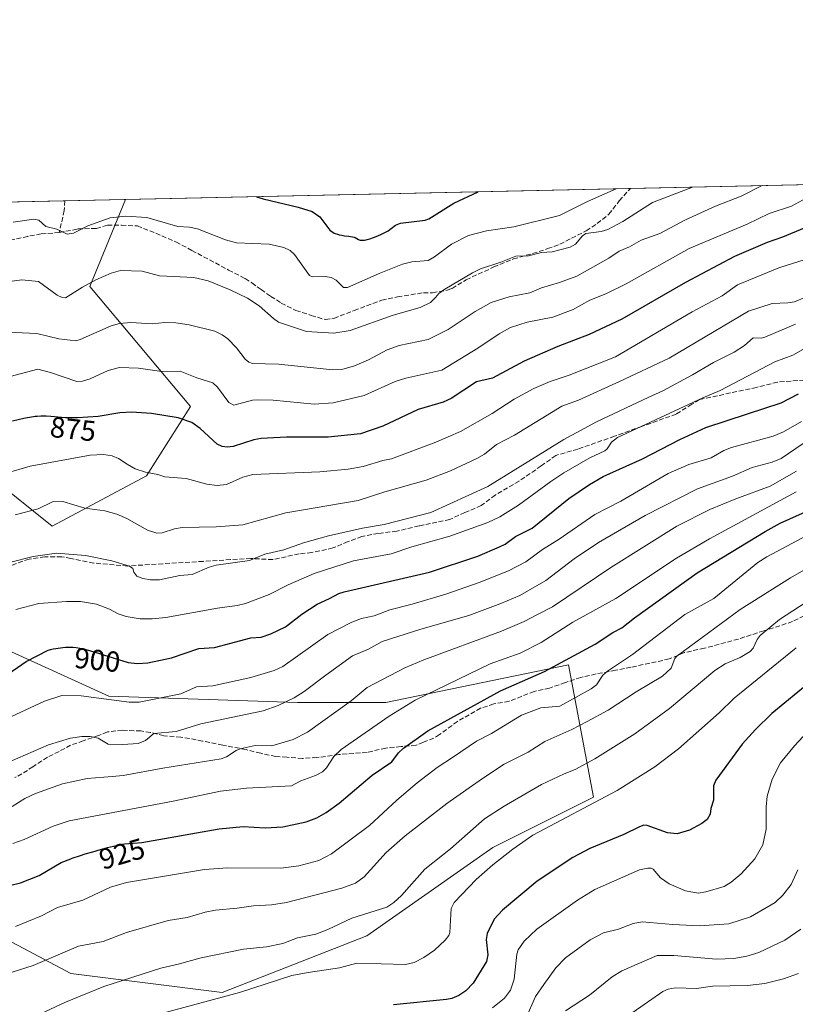
# Model space of a CAD drawing. Units: metres. Extents: x 647785 to 651249, y 4757785 to 4760173.
# Drawn here: x 648298 to 648566, y 4759833 to 4760173 of the extents above; entities that cross this region are included whole.
import ezdxf
from ezdxf.enums import TextEntityAlignment as Align

# ---------------------------------------------------------------- set-up
doc = ezdxf.new("R2010")
doc.units = ezdxf.units.M
doc.header["$MEASUREMENT"] = 0
doc.linetypes.add('DGN Style 3', pattern=[2.307223458686699, 1.648016756204785, -0.6592067024819142])
for name, color, linetype, lineweight in [('Arbolado forestal CxS', 92, 'Continuous', 0), ('Comarca CxS', 21, 'Continuous', 0), ('Comunidad Autónoma CxS', 142, 'Continuous', 0), ('Curva de nivel maestra', 30, 'Continuous', 30), ('Curva de nivel normal', 30, 'Continuous', 0), ('Espacio natural protegido CxS', 121, 'Continuous', 0), ('Municipio CxS', 4, 'Continuous', 0), ('Provincia CxS', 1, 'Continuous', 0), ('Rótulo de curva de nivel directora', 7, 'Continuous', 0), ('Senda', 7, 'DGN Style 3', 0)]:
    doc.layers.add(name, color=color, linetype=linetype, lineweight=lineweight)
doc.styles.add('Style-Arial', font='txt')

# ---------------------------------------------------------------- blocks, each defined once
blk = doc.blocks.new('*U6')
at = {"layer": 'Arbolado forestal CxS', "color": 92, "linetype": 'Continuous', "lineweight": 0}
for points in [[(648279.0519000003, 4759862.802100001, 928.1388000000006), (648316.0597000001, 4759843.199899999, 936.0580000000045), (648368.3075000001, 4759836.665300001, 943.4507000000013), (648418.3777000001, 4759856.2665, 941.171199999997), (648461.9183, 4759886.758500001, 942.1076999999933), (648496.7499000002, 4759904.1821, 942.9729999999981), (648488.0427000001, 4759949.920499999, 924.5026999999973), (648424.9099000003, 4759936.853499999, 916.6095999999961), (648394.4326999999, 4759936.853900001, 909.5764000000055), (648329.1240999997, 4759939.0327, 903.9953999999999), (648281.2307000002, 4759960.814099999, 893.7991999999941)], [(648265.9933000002, 4760032.6885, 866.1858999999969), (648309.5314999997, 4759997.839299999, 885.7161999999954), (648342.1870999997, 4760015.263900001, 879.7715999999928), (648357.4263000004, 4760039.2213, 872.9915999999939), (648322.5948999999, 4760080.6043, 859.3935999999958), (648334.9803999999, 4760110.6952, 852.6401999999945), (649148.7973999997, 4760128.462900001, 945.5681999999942)]]:
    blk.add_polyline3d(points, dxfattribs=at)

msp = doc.modelspace()

# ---------------------------------------------------------------- linework, layer by layer
at = {"layer": 'Arbolado forestal CxS', "color": 92, "linetype": 'Continuous', "lineweight": 0, "extrusion": (-0.2121341330567804, -0.004631455527380694, 0.9772295836761934), "elevation": -158781.7576330089, "flags": 128}
msp.add_lwpolyline([(-4744825.095490266, 735308.4280898389), (-4744825.095490266, 735603.7382807386)], dxfattribs=at)
at = {"layer": 'Arbolado forestal CxS', "color": 92, "linetype": 'Continuous', "lineweight": 0, "extrusion": (-0.01327058957123883, -0.0002897296385193049, 0.999911899873768), "elevation": -9130.36749697994, "flags": 128}
msp.add_lwpolyline([(648289.2041542974, 4760108.249651441), (648463.6799329581, 4760112.058551602)], dxfattribs=at)
at = {"layer": 'Arbolado forestal CxS', "color": 92, "linetype": 'Continuous', "lineweight": 0, "extrusion": (0.007166253056184155, 0.0001564573420637289, 0.9999743098391254), "elevation": 6243.217885349348, "flags": 128}
msp.add_lwpolyline([(647977.8686341431, 4760102.47706376), (648291.230388292, 4760109.318363843)], dxfattribs=at)
at = {"layer": 'Arbolado forestal CxS', "color": 92, "linetype": 'Continuous', "lineweight": 0, "extrusion": (-0.00650836156825167, -0.0001420825742833495, 0.9999788102966177), "elevation": -4043.305117778378, "flags": 128}
msp.add_lwpolyline([(648305.804363756, 4760109.710464058), (648326.7981088193, 4760110.168764062)], dxfattribs=at)
at = {"layer": 'Arbolado forestal CxS', "color": 92, "linetype": 'Continuous', "lineweight": 0}
for points in [[(647785.0999999996, 4760098.689999999, 883.8426000000036), (648334.9803999999, 4760110.6952, 852.6401999999945), (648322.5948999999, 4760080.6043, 859.3935999999958), (648357.4263000004, 4760039.2213, 872.9915999999939), (648342.1870999997, 4760015.263900001, 879.7715999999928), (648309.5314999997, 4759997.839299999, 885.7161999999954), (648265.9933000002, 4760032.6885, 866.1858999999969)], [(648265.9933000002, 4760032.6885, 866.1858999999969), (648309.5314999997, 4759997.839299999, 885.7161999999954), (648342.1870999997, 4760015.263900001, 879.7715999999928), (648357.4263000004, 4760039.2213, 872.9915999999939), (648322.5948999999, 4760080.6043, 859.3935999999958), (648334.9803999999, 4760110.695400001, 852.6401999999945)], [(648281.2307000002, 4759960.814099999, 893.7991999999941), (648329.1240999997, 4759939.0327, 903.9953999999999), (648394.4326999999, 4759936.853900001, 909.5764000000055), (648424.9099000003, 4759936.853499999, 916.6095999999961), (648488.0427000001, 4759949.920499999, 924.5026999999973), (648496.7499000002, 4759904.1821, 942.9729999999981), (648461.9183, 4759886.758500001, 942.1076999999933), (648418.3777000001, 4759856.2665, 941.171199999997), (648368.3075000001, 4759836.665300001, 943.4507000000013), (648316.0597000001, 4759843.199899999, 936.0580000000045), (648279.0519000003, 4759862.802100001, 928.1388000000006)], [(648279.0519000003, 4759862.802100001, 928.1388000000006), (648316.0597000001, 4759843.199899999, 936.0580000000045), (648368.3075000001, 4759836.665300001, 943.4507000000013), (648418.3777000001, 4759856.2665, 941.171199999997), (648461.9183, 4759886.758500001, 942.1076999999933), (648496.7499000002, 4759904.1821, 942.9729999999981), (648488.0427000001, 4759949.920499999, 924.5026999999973), (648424.9099000003, 4759936.853499999, 916.6095999999961), (648394.4326999999, 4759936.853900001, 909.5764000000055), (648329.1240999997, 4759939.0327, 903.9953999999999), (648281.2307000002, 4759960.814099999, 893.7991999999941)]]:
    msp.add_polyline3d(points, dxfattribs=at)
at = {"layer": 'Comarca CxS', "color": 21, "linetype": 'Continuous', "lineweight": 0, "flags": 128}
msp.add_lwpolyline([(648166.1213763867, 4757792.564414953), (647835.060001129, 4757785.3399824), (647824.2921053176, 4758283.93709562), (647785.1000011283, 4760098.689982377), (649242.9958505679, 4760130.519483222), (651182.3300011542, 4760172.859982377), (651233.460001154, 4757859.499982403), (649436.2129515185, 4757820.280396361)], close=True, dxfattribs=at)
at = {"layer": 'Comunidad Autónoma CxS', "color": 142, "linetype": 'Continuous', "lineweight": 0, "flags": 128}
msp.add_lwpolyline([(648166.1213763867, 4757792.564414953), (647835.060001129, 4757785.3399824), (647824.2921053176, 4758283.93709562), (647785.1000011283, 4760098.689982377), (649242.9958505679, 4760130.519483222), (651182.3300011542, 4760172.859982377), (651233.460001154, 4757859.499982403), (649436.2129515185, 4757820.280396361)], close=True, dxfattribs=at)
at = {"layer": 'Curva de nivel maestra', "color": 30, "linetype": 'Continuous', "lineweight": 30, "flags": 128}
for points, elevation in [([(648380.2147000004, 4760111.682800001), (648380.2199999997, 4760111.6801), (648382.54, 4760110.9001), (648394.6200000001, 4760108.120100001), (648399.4600000001, 4760106.540100001), (648402.0499999998, 4760104.720100001), (648405.5300000003, 4760100.130100001), (648407.04, 4760099.110099999), (648408.5499999998, 4760098.5801), (648408.8099999997, 4760098.520099999), (648409.7300000006, 4760098.340100001), (648410.6100000005, 4760098.210100001), (648412.1799999997, 4760098.030099999), (648412.6500000004, 4760097.970100001), (648413.4199999999, 4760097.8201), (648414.0099999999, 4760097.6601), (648414.3200000003, 4760097.540100001), (648414.8700000001, 4760097.2601), (648415.4100000003, 4760096.940099999), (648415.7300000006, 4760096.790100001), (648416.0999999996, 4760096.690099999), (648416.3200000003, 4760096.6501), (648416.8099999997, 4760096.620100001), (648417.0899999999, 4760096.630100001), (648417.5599999997, 4760096.690099999), (648418.0999999996, 4760096.790100001), (648418.4900000002, 4760096.890100001), (648419.3300000001, 4760097.130100001), (648420.6600000003, 4760097.590100001), (648421.5499999998, 4760097.9301), (648423.1799999997, 4760098.610099999), (648424.5800000001, 4760099.280099999), (648425.2800000003, 4760099.6601), (648425.6699999999, 4760099.890100001), (648426.2800000003, 4760100.3201), (648426.7699999996, 4760100.7301), (648428.2000000002, 4760101.850099999), (648430.04, 4760102.530099999), (648438.54, 4760103.600099999), (648439.7300000006, 4760104.0001), (648448.4000000004, 4760109.4101), (648456.7999999998, 4760113.350099999), (648456.8140000004, 4760113.3552)], 850), ([(648575.6600000003, 4760103.290100001), (648562.04, 4760097.700099999), (648556.7000000002, 4760095.880100001), (648545.3899999997, 4760091.0101), (648528.4699999997, 4760081.9801), (648506.4500000002, 4760069.4001), (648495.1399999997, 4760064.090100001), (648484.3799999999, 4760059.880100001), (648472.7100000001, 4760054.840100001), (648461.7599999999, 4760048.9101), (648456.2300000006, 4760047.6801), (648447.4699999997, 4760041.940099999), (648444.7599999999, 4760040.6801), (648436.1299999999, 4760038.0801), (648423.8899999997, 4760032.370100001), (648416.1799999997, 4760029.7401), (648405, 4760028.550100001), (648390.5899999999, 4760028.610099999), (648381.8700000001, 4760028.120100001), (648379.25, 4760027.690099999), (648372.1200000001, 4760025.4001), (648370.0199999996, 4760025.0801), (648368.3700000001, 4760025.340100001), (648366.5700000003, 4760026.200099999), (648360.75, 4760031.590100001), (648357.8600000005, 4760033.620100001), (648353.1799999997, 4760035.2601), (648343.9600000001, 4760036.790100001), (648336.9699999997, 4760037.190099999), (648332.9500000002, 4760036.9301), (648325.5, 4760035.720100001), (648318.29, 4760035.290100001), (648317.2599999999, 4760035.2401), (648315.7000000002, 4760035.210100001), (648314.9400000004, 4760035.210100001), (648314.2100000001, 4760035.2301), (648312.8200000003, 4760035.3201), (648309.0899999999, 4760035.710100001), (648307.5499999998, 4760035.8101), (648306.7800000003, 4760035.8301), (648305.6100000005, 4760035.8101), (648304.3899999997, 4760035.7401), (648303.75, 4760035.6801), (648303.0999999996, 4760035.610099999), (648301.75, 4760035.420100001), (648300.3700000001, 4760035.1801), (648299.79, 4760035.0701), (648295.9199999999, 4760034.1501)], 875), ([(648292.7599999999, 4759945.590100001), (648300.6399999997, 4759951.0101), (648308.1699999999, 4759954.9101), (648308.6699999999, 4759955.090100001), (648308.9600000001, 4759955.1801), (648309.4900000002, 4759955.3201), (648309.9600000001, 4759955.4001), (648310.8600000005, 4759955.520099999), (648313.2999999998, 4759955.870100001), (648314.2199999997, 4759955.970100001), (648314.6900000004, 4759956.0101), (648315.54, 4759956.040100001), (648315.9900000002, 4759956.030099999), (648316.6799999997, 4759956.0001), (648317.8399999999, 4759955.880100001), (648319.1600000003, 4759955.6501), (648319.9000000004, 4759955.5001), (648320.7100000001, 4759955.3101), (648322.4600000001, 4759954.850099999), (648324.3200000003, 4759954.3101), (648325.5700000003, 4759953.9301), (648327.3099999997, 4759953.360099999), (648335.8200000003, 4759950.6601), (648339.0599999997, 4759950.360099999), (648342.7000000002, 4759950.600099999), (648350.8200000003, 4759952.2601), (648360.3099999997, 4759955.540100001), (648365.7300000006, 4759955.9101), (648378.2300000006, 4759959.170100001), (648381.79, 4759959.4801), (648385.2000000002, 4759960.610099999), (648390.1799999997, 4759963.020099999), (648395.8799999999, 4759967.350099999), (648401.1299999999, 4759970.8101), (648405.4199999999, 4759972.840100001), (648408.7199999997, 4759974.530099999), (648410.5599999997, 4759975.110099999), (648440.04, 4759981.890100001), (648456.7000000002, 4759987.460100001), (648464.25, 4759990.670100001), (648466.1399999997, 4759991.620100001), (648469.7300000006, 4759994.2301), (648475.5199999996, 4759997.170100001), (648488.1399999997, 4760007.370100001), (648495.2599999999, 4760012.210100001), (648499.9800000006, 4760014.960100001), (648513.5899999999, 4760021.090100001), (648526.5800000001, 4760027.7401), (648535.5599999997, 4760031.9301), (648549.9299999997, 4760036.620100001), (648561.6100000005, 4760040.470100001), (648567.5999999996, 4760043.5101)], 900), ([(648294.7800000003, 4759873.5701), (648298.6399999997, 4759874.5101), (648305.0700000003, 4759877.090100001), (648312.7400000002, 4759881.540100001), (648316.0099999999, 4759882.880100001), (648316.4600000001, 4759883.040100001), (648319.3200000003, 4759883.9801), (648320.9900000002, 4759884.5101), (648323.6299999999, 4759885.3101), (648326.2599999999, 4759886.0801), (648328.6900000004, 4759886.7401), (648330.8399999999, 4759887.2601), (648332.7300000006, 4759887.670100001), (648333.8499999996, 4759887.880100001), (648334.54, 4759887.9901), (648340.54, 4759888.540100001), (648367.3200000003, 4759893.1801), (648375.5599999997, 4759893.970100001), (648383.1600000003, 4759893.600099999), (648389.3200000003, 4759893.9301), (648397.4199999999, 4759895.630100001), (648401.0199999996, 4759897.0101), (648404.3200000003, 4759898.8101), (648408.7800000003, 4759902.090100001), (648420.2300000006, 4759911.800100001), (648426.9800000006, 4759916.4001), (648429.2999999998, 4759919.5001), (648430.9800000006, 4759921.090100001), (648439.4800000006, 4759927.0701), (648464.5999999996, 4759940.950099999), (648479.7400000002, 4759947.5601), (648497.2300000006, 4759957.020099999), (648503.3899999997, 4759961.0601), (648506.5199999996, 4759962.720100001), (648510.8099999997, 4759966.130100001), (648532.4900000002, 4759981.6501), (648555.9900000002, 4759995.9801), (648561.2699999996, 4759998.800100001), (648572.2599999999, 4760003.8201)], 925), ([(648576.2999999998, 4759947.8201), (648558.3399999999, 4759933.050100001), (648552.6600000003, 4759927.5601), (648548.0800000001, 4759922.420100001), (648538.9299999997, 4759910.0801), (648538.2000000002, 4759908.110099999), (648538.1900000004, 4759903.120100001), (648537.2400000002, 4759900.290100001), (648536.9900000002, 4759898.2401), (648535.9400000004, 4759896.470100001), (648534.1799999997, 4759895.0001), (648529.8399999999, 4759892.720100001), (648525.6200000001, 4759891.4801), (648522.3099999997, 4759891.8201), (648515.2699999996, 4759894.4101), (648514.1200000001, 4759894.440099999), (648512.5999999996, 4759893.9301), (648507.1699999999, 4759891.2601), (648495.3899999997, 4759886.390100001), (648489.54, 4759883.2601), (648477.1699999999, 4759875.110099999), (648465.1900000004, 4759865.040100001), (648462.4100000003, 4759862.030099999), (648459.9800000006, 4759857.0701), (648459.6399999997, 4759854.9901), (648460.1799999997, 4759849.630100001), (648459.7100000001, 4759847.4101), (648455.0899999999, 4759839.8301), (648452.5499999998, 4759837.2501), (648450.1799999997, 4759835.600099999), (648447.7000000002, 4759834.610099999), (648445.8799999999, 4759834.2501), (648427.5800000001, 4759832.4001)], 950)]:
    msp.add_lwpolyline(points, dxfattribs=dict(at, elevation=elevation))
at = {"layer": 'Curva de nivel normal', "color": 30, "linetype": 'Continuous', "lineweight": 0, "flags": 128}
for points, elevation in [([(648579.0199999996, 4760116.02), (648565.1900000004, 4760108.449999999), (648557.3899999997, 4760105.869999999), (648549.8099999997, 4760102.220000001), (648529.7300000006, 4760093.730000001), (648507.9900000002, 4760081.539999999), (648500.9400000004, 4760078.130000001), (648495.4800000006, 4760075.930000001), (648489.6500000004, 4760072.75), (648482.6699999999, 4760070.029999999), (648473.7800000003, 4760068.33), (648468, 4760066.460000001), (648464.0599999997, 4760064.279999999), (648456.7300000006, 4760059.33), (648444.25, 4760051.720000001), (648431.8600000005, 4760048.99), (648428.1299999999, 4760047.76), (648417.3799999999, 4760043.029999999), (648406.7100000001, 4760040.430000001), (648400.1200000001, 4760040.02), (648385.9500000002, 4760041.350000001), (648380.5999999996, 4760041.5), (648378.79, 4760041.380000001), (648372.3799999999, 4760039.689999999), (648370.5899999999, 4760040.609999999), (648366.7199999997, 4760045.850000001), (648365.1699999999, 4760047.34), (648359.6399999997, 4760049.09), (648353.8700000001, 4760051.41), (648347.5, 4760051.310000001), (648339.4500000002, 4760052.41), (648332.8799999999, 4760052.600000001), (648328.9900000002, 4760051.609999999), (648322.6799999997, 4760048.710000001), (648320.1100000005, 4760047.960000001), (648318.0899999999, 4760047.859999999), (648308.9800000006, 4760050.970000001), (648304.6500000004, 4760052.050000001), (648289.2699999996, 4760048)], 870), ([(648291.7400000002, 4760064.970000001), (648304.3200000003, 4760064.359999999), (648311.9000000004, 4760062.57), (648317.79, 4760061.9), (648319.29, 4760062.289999999), (648329.9400000004, 4760067.060000001), (648332.8499999996, 4760067.850000001), (648336.75, 4760068.17), (648344.1399999997, 4760067.800000001), (648348.5199999996, 4760068.24), (648352.3399999999, 4760068.08), (648356.9900000002, 4760067.359999999), (648365.8200000003, 4760065.16), (648368.3399999999, 4760063.960000001), (648370.2999999998, 4760062.52), (648373.3300000001, 4760059.42), (648376.3399999999, 4760055.480000001), (648377.5999999996, 4760054.51), (648378.7999999998, 4760054.09), (648387.79, 4760053.850000001), (648406.54, 4760051.850000001), (648409.7100000001, 4760051.99), (648414.04, 4760053.220000001), (648418.9000000004, 4760055.289999999), (648425.4000000004, 4760058.710000001), (648429.5499999998, 4760060.210000001), (648439.5, 4760062.310000001), (648446.4400000004, 4760065.74), (648455.8200000003, 4760072.029999999), (648461.29, 4760075.130000001), (648467.5199999996, 4760077.100000001), (648474.7199999997, 4760078.430000001), (648478.6699999999, 4760080.210000001), (648484.9600000001, 4760082.01), (648490.9100000003, 4760084.25), (648501.9900000002, 4760090.449999999), (648505.5199999996, 4760092.850000001), (648509.0899999999, 4760094.380000001), (648513.1200000001, 4760096.630000001), (648519.6299999999, 4760098.930000001), (648528.5, 4760103.640000001), (648538.8899999997, 4760108.449999999), (648547.6900000004, 4760111.84), (648555.0289000003, 4760115.499399999)], 865), ([(648294.0199999996, 4760082.24), (648299.1299999999, 4760082.92), (648304.9000000004, 4760082.33), (648311.2699999996, 4760077.680000001), (648313.0199999996, 4760076.82), (648314.2400000002, 4760076.75), (648320.0300000003, 4760080.42), (648324.7300000006, 4760082.939999999), (648329.9699999997, 4760085.289999999), (648333.2199999997, 4760086.130000001), (648340.7100000001, 4760085.890000001), (648346.7100000001, 4760084.390000001), (648358.5499999998, 4760083.75), (648363.4699999997, 4760082.560000001), (648371.1200000001, 4760079.5), (648377.0899999999, 4760076.57), (648381.0999999996, 4760073.970000001), (648386.0700000003, 4760069.539999999), (648387.8700000001, 4760068.310000001), (648397.5199999996, 4760065.119999999), (648406.9199999999, 4760064.539999999), (648412.5899999999, 4760065.439999999), (648427.4299999997, 4760070.789999999), (648436.7999999998, 4760073.430000001), (648440.3099999997, 4760075.130000001), (648442.04, 4760076.859999999), (648443.29, 4760078.25), (648445.3399999999, 4760079.689999999), (648454.8499999996, 4760085.4), (648457.5999999996, 4760086.720000001), (648464.6699999999, 4760089.050000001), (648469.8600000005, 4760091.140000001), (648474.2400000002, 4760091.27), (648478.7599999999, 4760092.430000001), (648482.4199999999, 4760092.619999999), (648488.5999999996, 4760094.25), (648490.4199999999, 4760095.230000001), (648492.8700000001, 4760098.130000001), (648494.0599999997, 4760098.949999999), (648499.3799999999, 4760099.67), (648501.5999999996, 4760100.369999999), (648506.8600000005, 4760103.16), (648517.1299999999, 4760109.66), (648530.8899999997, 4760114.970000001), (648530.8953999998, 4760114.9725)], 860), ([(648296.1299999999, 4760102.91), (648303.2199999997, 4760103.949999999), (648304.9400000004, 4760103.550000001), (648307.4400000004, 4760101.369999999), (648311.2300000006, 4760100.41), (648314.7800000003, 4760098.75), (648316.9500000002, 4760099.119999999), (648321.9100000003, 4760101.67), (648329.6500000004, 4760104.430000001), (648335.0199999996, 4760104.930000001), (648342.2800000003, 4760104.470000001), (648353.0099999999, 4760101.369999999), (648357.0800000001, 4760101.130000001), (648359.7599999999, 4760100.560000001), (648369.5499999998, 4760096.83), (648373.2999999998, 4760095.77), (648384.5899999999, 4760095.310000001), (648389.6100000005, 4760094.08), (648391.8499999996, 4760093.050000001), (648393.3600000005, 4760091.710000001), (648398.5, 4760084.41), (648399.5499999998, 4760083.970000001), (648403.9000000004, 4760084.109999999), (648406.0300000003, 4760083.800000001), (648407.7699999996, 4760082.869999999), (648410.25, 4760080.33), (648411.6699999999, 4760080.289999999), (648422.6100000005, 4760085.17), (648430.7199999997, 4760088.390000001), (648433.8899999997, 4760089.17), (648439.5899999999, 4760089.689999999), (648441.7599999999, 4760090.939999999), (648447.6399999997, 4760095.32), (648453.4800000006, 4760098.24), (648459.7000000002, 4760099.9), (648469.1100000005, 4760101.220000001), (648484.9900000002, 4760105.140000001), (648494.6600000003, 4760109.970000001), (648504.5021000003, 4760114.396299999)], 855), ([(648293.3799999999, 4760016.060000001), (648302.0099999999, 4760018.529999999), (648322.7199999997, 4760022.41), (648327.29, 4760022.560000001), (648330.3399999999, 4760022.140000001), (648332.5599999997, 4760021.24), (648335.4800000006, 4760019.220000001), (648338.3099999997, 4760017.58), (648341.8200000003, 4760016.480000001), (648346.1600000003, 4760015.689999999), (648348.4900000002, 4760014.91), (648355.9400000004, 4760014.27), (648363.0099999999, 4760012.359999999), (648366.5599999997, 4760011.859999999), (648369.8399999999, 4760012.220000001), (648375.4600000001, 4760014.779999999), (648378.9100000003, 4760015.65), (648402.1299999999, 4760016.59), (648411.9299999997, 4760017.49), (648417.0999999996, 4760018.470000001), (648423.8499999996, 4760020.550000001), (648426.9000000004, 4760021.08), (648442.2400000002, 4760026.869999999), (648450.7199999997, 4760030.58), (648461.7100000001, 4760036.810000001), (648469.2199999997, 4760041.75), (648476.0199999996, 4760045.34), (648481.7599999999, 4760047.779999999), (648488.3399999999, 4760050.01), (648504.3399999999, 4760056.289999999), (648530.7800000003, 4760071.9), (648541.1799999997, 4760077.369999999), (648546.5199999996, 4760081.27), (648560.7100000001, 4760087.050000001), (648569.8099999997, 4760089.970000001)], 880), ([(648296.8099999997, 4760001.710000001), (648304.7400000002, 4760003.76), (648309.6799999997, 4760006.180000001), (648313.2999999998, 4760006.300000001), (648320.8399999999, 4760003.980000001), (648327.7999999998, 4760003.060000001), (648331.9800000006, 4760001.960000001), (648335.4199999999, 4760000.42), (648342.5199999996, 4759996.460000001), (648345.7199999997, 4759995.390000001), (648347.5499999998, 4759995.460000001), (648351.8300000001, 4759996.869999999), (648354.5300000003, 4759997.369999999), (648366.2199999997, 4759997.609999999), (648375.5300000003, 4759998.32), (648390.3200000003, 4760002.42), (648415.3799999999, 4760006.67), (648424.5899999999, 4760009.66), (648438.8200000003, 4760013.66), (648447.2699999996, 4760016.939999999), (648456.3799999999, 4760021.199999999), (648459.0700000003, 4760022.730000001), (648463.1100000005, 4760026.08), (648469.4299999997, 4760029.25), (648485.7999999998, 4760039.25), (648491.54, 4760041.41), (648505.7000000002, 4760047.76), (648522.8499999996, 4760055.930000001), (648550.2999999998, 4760072.100000001), (648558.4600000001, 4760074.730000001), (648563.8600000005, 4760074.970000001), (648566.1200000001, 4760075.359999999), (648569.9800000006, 4760076.960000001)], 885), ([(648294.8099999997, 4759985.279999999), (648303.04, 4759987.380000001), (648311.1200000001, 4759988.430000001), (648321.1500000004, 4759987.720000001), (648330.1900000004, 4759985.850000001), (648336.29, 4759983.99), (648337.5, 4759983.17), (648337.7699999996, 4759981.859999999), (648338.8499999996, 4759980.560000001), (648340.9100000003, 4759979.67), (648343.5199999996, 4759979.230000001), (648346.7199999997, 4759979.26), (648353.6699999999, 4759980.82), (648357.9800000006, 4759981.15), (648363.8099999997, 4759983.65), (648366.2300000006, 4759984.369999999), (648377.8099999997, 4759986), (648383.0899999999, 4759988.130000001), (648389.6699999999, 4759989.680000001), (648396.5, 4759992.029999999), (648405.1399999997, 4759994.42), (648416.7999999998, 4759997.119999999), (648424.3499999996, 4759998.369999999), (648440.5, 4760002.550000001), (648460.1500000004, 4760011.480000001), (648486.4900000002, 4760027.710000001), (648497.6799999997, 4760033.83), (648515.7800000003, 4760042.41), (648520.6299999999, 4760044.609999999), (648530.9400000004, 4760050.100000001), (648538.2300000006, 4760054.42), (648545.2599999999, 4760057.99), (648548.8899999997, 4760060.220000001), (648551.9199999999, 4760062.880000001), (648554.75, 4760062.810000001), (648555.8799999999, 4760063.109999999), (648566.4900000002, 4760067.65)], 890), ([(648297.0700000003, 4759968.960000001), (648304.9800000006, 4759971.09), (648314.5700000003, 4759971.810000001), (648319.3600000005, 4759971.75), (648324.8499999996, 4759970.800000001), (648329.4100000003, 4759969.17), (648332.3600000005, 4759967.539999999), (648335.1399999997, 4759966.619999999), (648339.9600000001, 4759965.84), (648344.1799999997, 4759965.74), (648348.8700000001, 4759966.26), (648366.7100000001, 4759969.52), (648373.54, 4759970.34), (648376.4199999999, 4759971.08), (648384.5700000003, 4759974.180000001), (648391.2000000002, 4759977.560000001), (648400.1699999999, 4759981.41), (648413.7699999996, 4759985.869999999), (648426.7400000002, 4759988.210000001), (648433.8899999997, 4759990.689999999), (648446.9800000006, 4759994.41), (648460.1399999997, 4759999.119999999), (648464.3300000001, 4760001.09), (648470.7199999997, 4760005.039999999), (648481.9199999999, 4760013.25), (648486.4600000001, 4760016.230000001), (648495.4800000006, 4760021.480000001), (648500.6200000001, 4760023.83), (648501.4000000004, 4760024.51), (648502.8799999999, 4760026.850000001), (648504.9699999997, 4760028.470000001), (648534.4500000002, 4760042.220000001), (648540.5099999999, 4760044.730000001), (648559.4000000004, 4760054.640000001), (648565.6399999997, 4760056.949999999), (648569.0499999998, 4760058.9)], 895), ([(648292.0499999998, 4759930.430000001), (648306.9000000004, 4759937.300000001), (648312.8700000001, 4759939.279999999), (648319.5599999997, 4759939.17), (648336.1600000003, 4759936.960000001), (648339.6799999997, 4759937.039999999), (648354.0199999996, 4759939.880000001), (648359.4699999997, 4759942.310000001), (648365.0999999996, 4759942.609999999), (648378.2199999997, 4759945.460000001), (648386.3600000005, 4759947.970000001), (648389.2800000003, 4759949.289999999), (648404.8799999999, 4759960.350000001), (648413.2199999997, 4759964.689999999), (648416.4900000002, 4759965.880000001), (648420.8700000001, 4759966.850000001), (648426.3200000003, 4759968.949999999), (648434.0599999997, 4759970.83), (648445.7000000002, 4759974.32), (648457.2199999997, 4759978.34), (648467.2999999998, 4759982.380000001), (648473.3600000005, 4759985.539999999), (648479.0899999999, 4759989.77), (648484.7699999996, 4759993.32), (648497.1900000004, 4760001.880000001), (648506.1900000004, 4760006.5), (648522.5300000003, 4760016), (648529.5999999996, 4760019.07), (648537.3799999999, 4760021.470000001), (648541.79, 4760023.91), (648544.4400000004, 4760025.01), (648558.7800000003, 4760028.930000001), (648562.4199999999, 4760030.449999999), (648568.5899999999, 4760033.949999999)], 905), ([(648295.0599999997, 4759916.449999999), (648308.3099999997, 4759922.25), (648315.9400000004, 4759924.539999999), (648319.8600000005, 4759925.130000001), (648322.6699999999, 4759925.100000001), (648325.4900000002, 4759924.49), (648328.9900000002, 4759922.470000001), (648333.9699999997, 4759922.33), (648339.29, 4759922.720000001), (648341.8799999999, 4759923.720000001), (648344.6900000004, 4759926.119999999), (648352.3899999997, 4759926.859999999), (648361.0199999996, 4759929.470000001), (648382.5599999997, 4759934.02), (648387.7400000002, 4759935.82), (648393.2100000001, 4759938.529999999), (648396.6299999999, 4759940.680000001), (648404.1299999999, 4759946.289999999), (648413.4400000004, 4759953.02), (648418.9299999997, 4759955.310000001), (648423.6200000001, 4759957.91), (648436.9600000001, 4759962.24), (648453.6100000005, 4759966.99), (648464.6799999997, 4759971.050000001), (648471.2800000003, 4759973.890000001), (648480.2199999997, 4759978.980000001), (648490.0599999997, 4759986.57), (648498.4100000003, 4759992.140000001), (648514.5700000003, 4760001.539999999), (648532.6100000005, 4760010.67), (648544.6900000004, 4760015.109999999), (648551.5300000003, 4760018.060000001), (648558.4000000004, 4760019.970000001), (648561.5899999999, 4760021.230000001), (648569.1200000001, 4760026.4)], 910), ([(648295.7400000002, 4759900.92), (648300.1699999999, 4759903.689999999), (648303.8099999997, 4759905.41), (648313.1500000004, 4759908.720000001), (648321.6600000003, 4759910.58), (648330.2800000003, 4759911.289999999), (648334.1600000003, 4759911.640000001), (648347.7800000003, 4759914.180000001), (648367.9699999997, 4759917.4), (648369.8700000001, 4759918.060000001), (648373.1699999999, 4759920.289999999), (648374.5300000003, 4759920.850000001), (648379.7100000001, 4759922.01), (648385.4900000002, 4759921.890000001), (648392.8499999996, 4759924.039999999), (648397.79, 4759926.58), (648412.9500000002, 4759937.49), (648418.4900000002, 4759942.01), (648431.5, 4759948.84), (648438.04, 4759951.66), (648464.9199999999, 4759961.529999999), (648472.7800000003, 4759964.9), (648477.3700000001, 4759967.24), (648482.5599999997, 4759969.92), (648502.6799999997, 4759983.51), (648525.5099999999, 4759997.789999999), (648536.8799999999, 4760003.58), (648545.9299999997, 4760007.289999999), (648557.7699999996, 4760011.619999999), (648566.8600000005, 4760016.77)], 915), ([(648296, 4759888.16), (648299.8499999996, 4759889.51), (648309.8799999999, 4759894.130000001), (648315.4500000002, 4759895.980000001), (648351.4500000002, 4759902.77), (648367.7699999996, 4759906.27), (648376.7400000002, 4759907.26), (648392.3399999999, 4759908.07), (648395.5099999999, 4759909.82), (648400.6500000004, 4759911.619999999), (648402.9699999997, 4759912.930000001), (648404.3499999996, 4759914.27), (648406.9400000004, 4759918.24), (648409.4699999997, 4759920.57), (648426.04, 4759932.100000001), (648435.0199999996, 4759937.730000001), (648461, 4759950.189999999), (648471.3799999999, 4759953.930000001), (648478.6500000004, 4759957.640000001), (648489.5099999999, 4759964.600000001), (648504.3600000005, 4759972.779999999), (648525.4299999997, 4759986.74), (648536.8300000001, 4759993.449999999), (648566.7199999997, 4760009.699999999)], 920), ([(648296.8700000001, 4759859.4), (648301.4000000004, 4759861.350000001), (648305.8799999999, 4759863.189999999), (648311.3799999999, 4759865.99), (648320.1799999997, 4759868.560000001), (648329.75, 4759873.02), (648335.2199999997, 4759874.699999999), (648362.2599999999, 4759879.189999999), (648370.1299999999, 4759879.779999999), (648388.6399999997, 4759879.640000001), (648394.8899999997, 4759880.42), (648401.75, 4759882.210000001), (648406.1600000003, 4759884.58), (648419.25, 4759894.359999999), (648428.7300000006, 4759903.15), (648435.6900000004, 4759909.09), (648442.6799999997, 4759914.390000001), (648448.29, 4759918.109999999), (648456.25, 4759923.480000001), (648461.4900000002, 4759926.17), (648471.7699999996, 4759932.480000001), (648478.5099999999, 4759935.08), (648485.0800000001, 4759935.619999999), (648495.9400000004, 4759941.539999999), (648497.7400000002, 4759942.92), (648499.8799999999, 4759946.300000001), (648501.5899999999, 4759947.67), (648510.1500000004, 4759953.42), (648528.2100000001, 4759967.34), (648538.29, 4759972.82), (648553.5499999998, 4759985.24), (648556.6500000004, 4759987.17), (648577.5800000001, 4759998.369999999)], 930), ([(648295.7300000006, 4759843.699999999), (648303.0599999997, 4759845.960000001), (648318.6399999997, 4759852.609999999), (648327.2199999997, 4759854.300000001), (648335.29, 4759857.41), (648349.6799999997, 4759861.5), (648356.25, 4759862.57), (648362.4600000001, 4759864.439999999), (648366.0300000003, 4759865.130000001), (648373.5700000003, 4759865.789999999), (648379.1200000001, 4759866.630000001), (648385.3899999997, 4759866.890000001), (648390.5999999996, 4759867.789999999), (648409.6600000003, 4759872.710000001), (648414.4100000003, 4759874.430000001), (648417.4400000004, 4759876.600000001), (648425.0700000003, 4759885.07), (648431.5899999999, 4759890.789999999), (648446, 4759901.92), (648458.2999999998, 4759910.640000001), (648465.8399999999, 4759915.51), (648474.0999999996, 4759919.74), (648479.8600000005, 4759923.359999999), (648489.2100000001, 4759927.49), (648494.5, 4759930.359999999), (648501.8200000003, 4759934.26), (648511.4199999999, 4759940.57), (648520.5199999996, 4759945.939999999), (648523.5300000003, 4759948.689999999), (648524.7800000003, 4759952.029999999), (648525.4600000001, 4759952.859999999), (648547.4199999999, 4759969.039999999), (648564.8399999999, 4759979.99), (648580.6799999997, 4759989.02)], 935), ([(648581.7699999996, 4759979.02), (648560.9500000002, 4759965.560000001), (648554.3099999997, 4759960.02), (648553.2800000003, 4759958.630000001), (648551.9299999997, 4759955.689999999), (648550.8899999997, 4759954.5), (648547.4299999997, 4759952.460000001), (648542.25, 4759950.24), (648538.6299999999, 4759947.880000001), (648523, 4759934.789999999), (648511.0199999996, 4759926.02), (648497.1500000004, 4759917.350000001), (648490.3099999997, 4759913.689999999), (648486.5800000001, 4759912.220000001), (648478.7199999997, 4759908.52), (648465.8499999996, 4759901.09), (648458.9800000006, 4759896.689999999), (648447.2800000003, 4759886.27), (648438.3899999997, 4759879.210000001), (648430.3399999999, 4759870.220000001), (648427.6900000004, 4759867.699999999), (648425.2800000003, 4759866.08), (648413.1299999999, 4759862.350000001), (648404.8499999996, 4759858.42), (648400.75, 4759856.82), (648394.4299999997, 4759855.550000001), (648389.3499999996, 4759853.619999999), (648383.6900000004, 4759852.42), (648375.7699999996, 4759851.67), (648361.1399999997, 4759848.58), (648353.1900000004, 4759846.380000001), (648347.1299999999, 4759845.100000001), (648327.4900000002, 4759838.699999999), (648314.2300000006, 4759833.279999999), (648303.54, 4759828.359999999)], 940), ([(648349.1500000004, 4759829.880000001), (648374.3300000001, 4759836.67), (648392.4199999999, 4759842.51), (648398.0300000003, 4759843.560000001), (648408.8700000001, 4759845.17), (648414.9400000004, 4759846.75), (648431.7100000001, 4759846.310000001), (648434.7000000002, 4759847.060000001), (648438.0300000003, 4759848.710000001), (648441.6900000004, 4759851.289999999), (648445.4199999999, 4759854.77), (648446.6399999997, 4759856.289999999), (648446.9900000002, 4759857.390000001), (648447.4900000002, 4759865.710000001), (648448.5499999998, 4759867.77), (648456.1900000004, 4759875.720000001), (648461.8799999999, 4759880.779999999), (648468.8200000003, 4759886.16), (648475.7699999996, 4759891.01), (648504.8799999999, 4759906.460000001), (648517.8499999996, 4759914.600000001), (648526.0599999997, 4759920.850000001), (648540.1699999999, 4759933.350000001), (648545.3200000003, 4759938.34), (648566.7999999998, 4759955.74)], 945), ([(648461.7999999998, 4759831.350000001), (648465.9000000004, 4759834.699999999), (648468, 4759837.390000001), (648469.2999999998, 4759841.25), (648470.1900000004, 4759849.880000001), (648470.5999999996, 4759851.4), (648472.7599999999, 4759854.41), (648477.0899999999, 4759858.529999999), (648491.2100000001, 4759868.609999999), (648497.1500000004, 4759872.210000001), (648512.6299999999, 4759879.029999999), (648515.4600000001, 4759879.66), (648516.6399999997, 4759879.65), (648517.3700000001, 4759879.310000001), (648519.8899999997, 4759876.310000001), (648522.9000000004, 4759874.220000001), (648528.4900000002, 4759871.77), (648532.9000000004, 4759870.980000001), (648535.5300000003, 4759871.390000001), (648541.8799999999, 4759873.33), (648544.25, 4759874.779999999), (648547.79, 4759877.689999999), (648552.4400000004, 4759882.84), (648555.25, 4759887.720000001), (648556.3300000001, 4759893.109999999), (648556.3499999996, 4759900.82), (648556.75, 4759904.539999999), (648558.4500000002, 4759910.32), (648561.3200000003, 4759915.970000001), (648566.1399999997, 4759921.930000001), (648570.5099999999, 4759926.58)], 955), ([(648473.3600000005, 4759827.65), (648476.6399999997, 4759835.310000001), (648479.5300000003, 4759839.42), (648483.6699999999, 4759845.220000001), (648486.9699999997, 4759848.67), (648495.5300000003, 4759854.890000001), (648500.1699999999, 4759857.27), (648505.3600000005, 4759858.539999999), (648510.4000000004, 4759860.49), (648513.4900000002, 4759861.100000001), (648524.0599999997, 4759860.140000001), (648533.3099999997, 4759859.699999999), (648543.4900000002, 4759860.33), (648550.9900000002, 4759862.74), (648559.4600000001, 4759867.74), (648562.0899999999, 4759870.300000001), (648565.0499999998, 4759873.939999999), (648567.3399999999, 4759879)], 960), ([(648487.04, 4759830.27), (648495.2800000003, 4759835.75), (648503.1100000005, 4759842.07), (648506.4699999997, 4759844.180000001), (648518.6799999997, 4759849.449999999), (648524.5, 4759849.480000001), (648539.2599999999, 4759848.130000001), (648545.25, 4759848.42), (648549.6900000004, 4759849.17), (648553.8499999996, 4759850.42), (648562.8600000005, 4759854.720000001), (648568.3799999999, 4759858.51)], 965), ([(648567.5800000001, 4759843.25), (648562.4199999999, 4759841.4), (648555.9600000001, 4759839.800000001), (648549.9100000003, 4759839.100000001), (648537.7999999998, 4759838.84), (648532.2400000002, 4759838.07), (648525, 4759838.220000001), (648522.4900000002, 4759837.83), (648520.6200000001, 4759837.029999999), (648510.4000000004, 4759829.800000001)], 970)]:
    msp.add_lwpolyline(points, dxfattribs=dict(at, elevation=elevation))
at = {"layer": 'Espacio natural protegido CxS', "color": 121, "linetype": 'Continuous', "lineweight": 0, "flags": 128}
msp.add_lwpolyline([(648166.1213763867, 4757792.564414953), (647835.060001129, 4757785.3399824), (647824.2921053176, 4758283.93709562), (647785.1000011283, 4760098.689982377), (649242.9958505679, 4760130.519483222), (651182.3300011542, 4760172.859982377), (651233.460001154, 4757859.499982403), (649436.2129515185, 4757820.280396361)], close=True, dxfattribs=at)
msp.add_lwpolyline([(648166.1213763867, 4757792.564414953), (647835.060001129, 4757785.3399824), (647824.2921053176, 4758283.93709562), (647785.1000011283, 4760098.689982377), (649242.9958505679, 4760130.519483222), (651182.3300011542, 4760172.859982377), (651233.460001154, 4757859.499982403), (649436.2129515185, 4757820.280396361)], close=True, dxfattribs=at)
at = {"layer": 'Municipio CxS', "color": 4, "linetype": 'Continuous', "lineweight": 0, "flags": 128}
msp.add_lwpolyline([(647824.2921053176, 4758283.93709562), (647785.1000011283, 4760098.689982377), (649242.9958505679, 4760130.519483222)], dxfattribs=at)
at = {"layer": 'Provincia CxS', "color": 1, "linetype": 'Continuous', "lineweight": 0, "flags": 128}
msp.add_lwpolyline([(648166.1213763867, 4757792.564414953), (647835.060001129, 4757785.3399824), (647824.2921053176, 4758283.93709562), (647785.1000011283, 4760098.689982377), (649242.9958505679, 4760130.519483222), (651182.3300011542, 4760172.859982377), (651233.460001154, 4757859.499982403), (649436.2129515185, 4757820.280396361)], close=True, dxfattribs=at)
at = {"layer": 'Senda', "color": 7, "linetype": 'DGN Style 3', "lineweight": 0}
for points in [[(648313.9870999996, 4760110.2369, 857.3766000000032), (648313.7100999998, 4760106.912900001, 861.8521999999939), (648312.0565, 4760099.306100001, 868.4961999999941), (648318.4990999997, 4760100.5233, 868.7051000000066), (648324.8491000002, 4760100.7349, 866.2790999999999), (648328.6590999998, 4760101.793299999, 861.9689999999974), (648333.5273000002, 4760101.793299999, 860.9517000000051), (648339.0307, 4760101.581499999, 858.6333000000013), (648345.3806999996, 4760099.0415, 857.2958000000071), (648352.3657000001, 4760096.078299999, 860.7854999999981), (648357.8690999999, 4760093.114900001, 859.5828999999941), (648370.5691000001, 4760086.341499999, 871.4379000000046), (648376.2840999998, 4760083.3783, 862.9318000000059), (648378.6124999998, 4760081.896500001, 861.7342000000064), (648381.7874999996, 4760079.568299999, 860.8543000000063), (648385.1741000004, 4760077.239900001, 860.4177999999956), (648388.7725000001, 4760074.911499999, 860.9545999999974), (648393.8525, 4760072.3715, 860.405899999998), (648399.1441000003, 4760070.678099999, 860.7795999999945), (648404.0125000002, 4760069.1965, 862.6848000000028), (648406.9759000001, 4760069.619899999, 860.7532000000066), (648413.9609000003, 4760072.3715, 862.1925999999949), (648423.4858999997, 4760075.969900001, 882.1931999999942), (648428.9892999995, 4760077.028100001, 875.7370999999986), (648437.8793000003, 4760078.5099, 873.5712000000058), (648441.0543000001, 4760078.5099, 872.406099999993), (648446.1343, 4760079.356500001, 874.917100000006), (648447.8277000004, 4760079.9915, 876.1674999999959), (648452.6958999997, 4760082.9549, 883.2091999999976), (648462.2209000001, 4760087.399900001, 869.5084999999963), (648468.9943000004, 4760090.151500001, 872.1475999999967), (648477.8843, 4760092.691500001, 873.9851999999955), (648480.8476999998, 4760093.7499, 877.9510000000009), (648485.0811000001, 4760095.231500001, 878.0388999999997), (648489.1026999997, 4760097.348300001, 875.0135000000009), (648494.1826999999, 4760099.888300001, 877.9921999999933), (648497.9927000003, 4760102.428300001, 879.6852999999975), (648502.0142999999, 4760105.6033, 877.1486000000004), (648505.6127000004, 4760110.2599, 875.417300000001), (648509.4408, 4760114.504100001, 873.0991000000067)], [(648312.0565, 4760099.306100001, 868.4961999999941), (648305.7991000004, 4760098.8299, 861.0767000000051), (648301.1423000004, 4760097.983300001, 861.4793999999965), (648289.2889, 4760095.443299999, 870.1380999999965)], [(648574.1725000005, 4760048.609099999, 926.6049000000058), (648560.2927000001, 4760047.6033, 920.1150999999956), (648553.0510999998, 4760045.7929, 908.249299999996), (648533.3377, 4760041.568700001, 904.7278999999982), (648530.7226999998, 4760039.9595, 901.5503999999928), (648525.2915000003, 4760036.539899999, 901.5216999999976), (648513.4232999999, 4760032.315500001, 907.1352999999945), (648503.9688999997, 4760028.8959, 900.0923999999941), (648491.2960999999, 4760024.4705, 903.4410000000062), (648483.6520999996, 4760022.2577, 903.2231999999932), (648478.6233000001, 4760018.6369, 908.0151000000042), (648470.9792999999, 4760013.4069, 897.9636000000029), (648462.7319, 4760008.579100001, 899.3316999999952), (648457.9040999999, 4760004.9583, 895.1747999999935), (648452.2717000004, 4760002.544299999, 894.9618999999948), (648447.0417, 4760000.1305, 901.9005000000034), (648440.4035, 4759998.7225, 908.730899999995), (648436.3805000001, 4759997.9179, 907.1932999999991), (648428.7364999996, 4759996.1073, 912.3139999999986), (648422.2994999997, 4759995.3027, 909.9830999999976), (648416.6671000002, 4759994.296900001, 906.7388999999966), (648411.8393000001, 4759992.486500001, 897.8689000000013), (648406.6092999997, 4759990.2739, 899.5151000000042), (648399.3677000003, 4759988.6647, 900.6312000000034), (648394.9423000002, 4759988.2623, 908.702900000004), (648385.8903000001, 4759986.250700001, 914.402700000006), (648378.2462999999, 4759986.653100001, 896.9502999999969), (648371.2059000004, 4759986.250700001, 907.580700000006), (648361.7515000004, 4759985.647299999, 903.7112000000053), (648347.8717, 4759984.842700001, 899.1423000000068), (648335.6010999996, 4759984.038100001, 904.6696999999986), (648323.9341000002, 4759985.0439, 907.7258000000003), (648316.0891000006, 4759986.653100001, 899.5801999999967), (648312.8705000002, 4759987.2565, 901.5761000000057), (648307.0368999997, 4759987.2565, 906.6506999999983), (648301.6057000002, 4759986.451900001, 907.4159000000074), (648295.3699000003, 4759984.2391, 906.316300000006)], [(648571.5595000006, 4759967.895099999, 946.5847999999969), (648565.5268999999, 4759964.8259, 948.109899999996), (648555.5784999998, 4759961.650900001, 951.934500000003), (648546.7943000002, 4759958.793299999, 942.6863000000012), (648535.0469000004, 4759955.6183, 945.3650000000052), (648528.0619000001, 4759954.136700001, 948.0522000000057), (648522.8759000005, 4759951.914100001, 944.0434999999999), (648509.6467000004, 4759949.056700001, 938.5852000000014), (648504.3551000003, 4759947.998299999, 933.0583000000044), (648497.5817, 4759946.7283, 930.6293000000006), (648492.2901, 4759945.564099999, 930.4357000000019), (648486.9984999998, 4759943.765100001, 931.2464000000037), (648481.4951, 4759941.860099999, 936.3344999999972), (648476.2033000002, 4759940.695900001, 945.1083000000071), (648467.5251000002, 4759937.3091, 947.4400000000023), (648462.2333000004, 4759936.356699999, 950.954199999993), (648457.6825000001, 4759934.8749, 937.1110000000045), (648453.7666999997, 4759932.6525, 935.8239999999934), (648449.6391000003, 4759930.324100001, 942.2844000000041), (648443.5009000005, 4759925.7733, 944.4760999999999), (648441.4899000004, 4759924.5033, 945.5752999999969), (648437.8916999997, 4759923.127499999, 953.2400000000052), (648435.3517000005, 4759922.0691, 952.110400000005), (648430.1656999999, 4759921.6457, 947.0583000000044), (648424.8740999997, 4759921.116699999, 944.0323000000062), (648418.4183, 4759919.6349, 936.7969000000012), (648408.6815, 4759918.894099999, 932.8797000000051), (648401.0614999998, 4759917.835700001, 931.9814000000043), (648396.0872999999, 4759917.518300001, 940.853099999993), (648390.6898999996, 4759917.9417, 933.2272999999988), (648386.8799000002, 4759918.259099999, 934.4994000000006), (648381.6941000001, 4759919.317500001, 941.1307999999991), (648376.6140999999, 4759920.5875, 925.6924), (648368.5707, 4759922.174900001, 938.7329000000027), (648361.5856999997, 4759923.550899999, 933.0001000000049), (648354.0714999996, 4759924.926700001, 931.9616999999998), (648348.1447000002, 4759925.3499, 921.9949999999953), (648343.5938999997, 4759926.5141, 923.4352000000072), (648340.2072999999, 4759927.043299999, 922.4912000000041), (648333.8573000003, 4759927.254899999, 916.4848000000056), (648328.6715000002, 4759926.7259, 912.4959999999993), (648325.6023000004, 4759925.455900001, 916.3714000000037), (648320.3104999998, 4759923.6567, 924.9208000000071), (648315.9713000003, 4759922.0691, 932.1217000000034), (648311.9496999999, 4759919.952500001, 933.5706999999967), (648307.9281000001, 4759917.9417, 934.9554999999965), (648302.9539000001, 4759914.660700001, 932.3310999999958), (648299.1438999996, 4759912.226700001, 932.2437999999967), (648296.7096999995, 4759910.956700001, 932.0314999999974)]]:
    msp.add_polyline3d(points, dxfattribs=at)

# ---------------------------------------------------------------- block references
at = {"layer": 'Arbolado forestal CxS', "color": 92, "linetype": 'Continuous', "lineweight": 0}
msp.add_blockref('*U6', (0, 0), dxfattribs=at)

# ---------------------------------------------------------------- texts
at = {"layer": 'Rótulo de curva de nivel directora', "color": 7, "linetype": 'Continuous', "lineweight": 0, "style": 'Style-Arial'}
for s, rotation, p in [('875', 354.030996839359, (648316.7976681764, 4760031.359660971)), ('900', 354.0937673512327, (648325.2093189821, 4759951.567918714)), ('925', 16.31889788976056, (648333.7077703966, 4759884.581746866))]:
    msp.add_text(s, height=7.000000000000002, rotation=rotation, dxfattribs=at).set_placement(p, align=Align.MIDDLE_CENTER)

doc.saveas('drawing.dxf')
